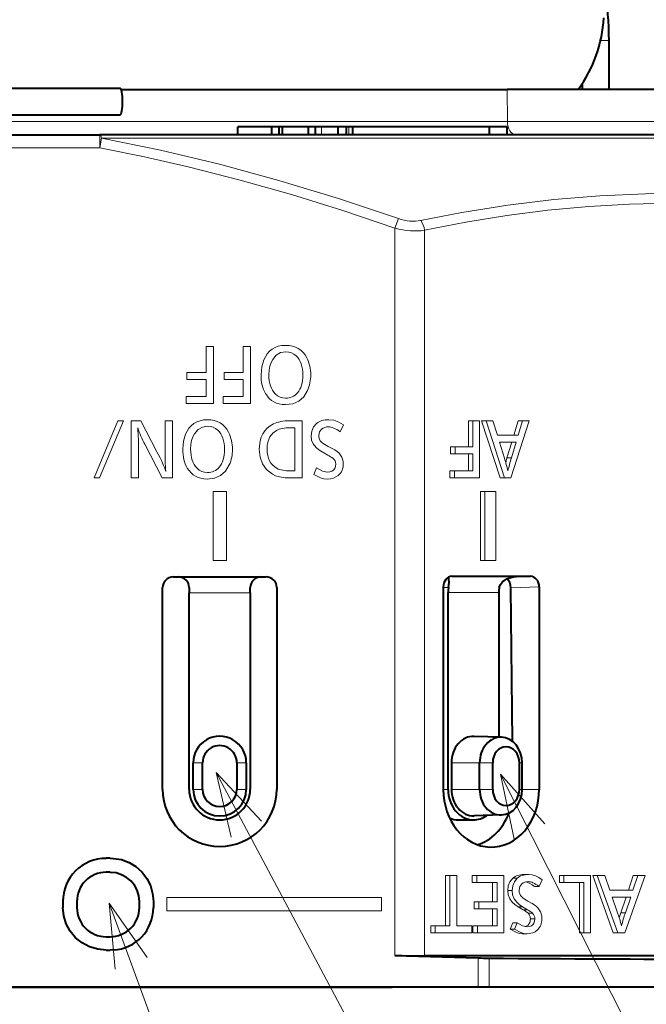
# Model space of a CAD drawing. Extents: x 4 to 828, y 9 to 585.
# Drawn here: x 117 to 141, y 375 to 412 of the extents above; entities that cross this region are included whole.
import ezdxf

# ---------------------------------------------------------------- set-up
doc = ezdxf.new("R2010")
doc.units = 0

msp = doc.modelspace()

# ---------------------------------------------------------------- linework, layer by layer
at = {"color": 7, "lineweight": 13}
for p, q in [((138.920578, 411.026062), (139.238693, 411.026062)), ((138.08754, 409.193665), (120.866615, 409.193665)), ((135.410385, 407.969818), (135.404633, 409.178558)), ((135.410385, 407.969818), (116.321732, 407.969818)), ((120.065254, 407.478546), (120.065254, 406.978546)), ((128.412933, 407.478546), (128.412933, 407.778564)), ((129.445633, 407.478546), (129.445633, 407.778564)), ((120.134109, 407.344238), (120.065254, 406.978546)), ((145.945251, 407.344238), (120.134125, 407.344238)), ((95.936768, 406.978546), (120.065254, 406.978546)), ((131.305908, 404.325195), (131.177719, 403.959503)), ((131.177719, 403.959503), (131.177719, 376.575348)), ((132.291763, 403.880432), (132.291763, 376.557587)), ((124.069191, 399.506256), (124.34507, 399.506256)), ((124.069191, 398.522705), (124.069191, 399.506256)), ((124.34507, 399.506256), (124.34507, 397.353607)), ((125.469116, 399.506256), (125.744995, 399.506256)), ((125.469116, 398.522705), (125.469116, 399.506256)), ((125.744995, 399.506256), (125.744995, 397.353607)), ((123.344948, 398.522705), (124.069191, 398.522705)), ((123.344948, 398.259186), (123.344948, 398.522705)), ((124.069191, 398.259186), (123.344948, 398.259186)), ((124.069191, 397.617493), (124.069191, 398.259186)), ((124.744873, 398.522705), (125.469116, 398.522705)), ((124.744873, 398.259186), (124.744873, 398.522705)), ((125.469116, 398.259186), (124.744873, 398.259186)), ((125.469116, 397.617493), (125.469116, 398.259186)), ((123.317078, 397.617493), (124.069191, 397.617493)), ((123.317078, 397.353607), (123.317078, 397.617493)), ((124.717003, 397.617493), (125.469116, 397.617493)), ((124.717003, 397.353607), (124.717003, 397.617493)), ((124.34507, 397.353607), (123.317078, 397.353607)), ((125.744995, 397.353607), (124.717003, 397.353607)), ((119.850609, 394.553955), (120.748077, 396.706268)), ((120.953751, 396.706268), (120.057335, 394.553955)), ((120.748077, 396.706268), (120.953751, 396.706268)), ((121.249153, 394.554108), (121.249161, 396.706421)), ((121.249161, 396.706421), (121.606163, 396.706421)), ((121.606163, 396.706421), (122.218941, 395.538361)), ((122.522331, 396.706421), (122.797859, 396.706421)), ((122.522339, 395.610687), (122.522331, 396.706421)), ((122.797859, 396.706421), (122.797852, 394.554108)), ((127.236923, 396.706085), (127.680023, 396.706085)), ((127.680023, 396.706085), (127.680023, 394.554138)), ((133.943161, 396.706421), (134.11026, 396.706421)), ((133.943161, 395.72287), (133.943161, 396.706421)), ((134.11026, 396.706421), (134.364578, 396.706421)), ((134.11026, 395.72287), (134.11026, 396.706421)), ((134.364578, 396.706421), (134.364578, 394.554138)), ((134.439606, 396.706268), (134.606705, 396.706268)), ((135.137772, 394.553955), (134.439606, 396.706268)), ((134.606705, 396.706268), (134.865692, 396.706268)), ((135.304871, 394.553955), (134.606705, 396.706268)), ((134.865692, 396.706268), (135.034744, 396.162262)), ((136.230988, 396.706268), (135.54541, 394.553955)), ((135.650482, 396.162262), (135.81662, 396.706268)), ((135.81662, 396.706268), (135.983719, 396.706268)), ((135.817596, 396.162292), (135.983719, 396.706268)), ((135.983719, 396.706268), (136.230988, 396.706268)), ((127.404495, 396.442566), (127.260208, 396.442566)), ((127.404495, 394.817322), (127.404495, 396.442566)), ((129.247406, 396.5513), (129.121811, 396.29657)), ((135.034744, 396.162262), (135.817596, 396.162292)), ((121.523621, 395.59021), (121.523621, 394.554108)), ((122.420029, 394.554108), (121.759621, 395.819885)), ((128.666031, 395.742737), (128.818436, 395.664764)), ((133.274872, 395.72287), (133.441986, 395.72287)), ((133.274872, 395.459351), (133.274872, 395.72287)), ((133.441986, 395.72287), (134.11026, 395.72287)), ((133.441986, 395.459351), (133.441986, 395.72287)), ((135.743469, 395.898743), (135.114731, 395.898743)), ((135.114731, 395.898743), (135.300201, 395.298309)), ((135.396759, 395.305725), (135.57637, 395.898743)), ((135.563873, 395.305725), (135.743469, 395.898743)), ((128.654388, 395.414276), (128.444138, 395.531769)), ((133.274872, 395.459351), (133.441986, 395.459351)), ((134.11026, 395.459351), (133.441986, 395.459351)), ((133.943161, 394.817291), (133.943161, 395.459351)), ((134.11026, 394.817291), (134.11026, 395.459351)), ((135.348328, 395.14151), (135.396759, 395.305725)), ((135.396759, 395.305725), (135.563873, 395.305725)), ((128.118515, 394.682983), (128.229996, 394.932373)), ((120.057335, 394.553955), (119.850609, 394.553955)), ((121.523621, 394.554108), (121.249153, 394.554108)), ((122.797852, 394.554108), (122.420029, 394.554108)), ((127.257034, 394.817322), (127.404495, 394.817322)), ((127.680023, 394.554138), (127.279968, 394.554138)), ((133.249084, 394.817291), (133.416199, 394.817291)), ((133.249084, 394.554138), (133.249084, 394.817291)), ((133.249084, 394.554138), (133.416199, 394.554138)), ((133.416199, 394.817291), (134.11026, 394.817291)), ((133.416199, 394.554138), (133.416199, 394.817291)), ((134.364578, 394.554138), (133.416199, 394.554138)), ((135.137772, 394.553955), (135.304871, 394.553955)), ((135.54541, 394.553955), (135.304871, 394.553955)), ((124.33049, 391.447327), (124.33049, 394.047302)), ((124.33049, 394.047302), (124.830376, 394.047302)), ((124.830376, 394.047302), (124.830376, 391.447327)), ((134.398041, 394.043884), (134.565155, 394.043884)), ((134.398041, 391.443909), (134.398041, 394.043884)), ((134.565155, 391.443909), (134.565155, 394.043884)), ((134.565155, 394.043884), (134.980301, 394.043884)), ((134.980301, 394.043884), (134.980316, 391.443909)), ((124.830376, 391.447327), (124.33049, 391.447327)), ((134.398041, 391.443909), (134.565155, 391.443909)), ((134.980316, 391.443909), (134.565155, 391.443909)), ((133.253143, 390.842346), (135.750229, 390.842346)), ((133.329285, 390.852997), (133.3116, 390.852417)), ((136.276718, 390.852997), (135.635086, 390.833405)), ((135.750229, 390.842346), (135.718079, 390.841339)), ((133.196716, 390.432526), (132.997131, 390.42627)), ((136.608871, 390.453064), (135.544418, 390.420532)), ((123.430763, 390.228546), (125.730766, 390.228546)), ((133.179504, 390.242432), (135.089661, 390.242432)), ((123.934319, 383.828552), (123.580765, 383.828552)), ((125.227211, 383.828552), (125.580765, 383.828552)), ((133.306976, 383.828552), (134.365814, 383.828552)), ((134.365814, 383.828766), (134.857986, 383.828766)), ((135.9673, 383.828552), (135.862061, 383.828552)), ((124.451973, 383.463226), (136.467926, 360.898193)), ((135.150208, 383.397125), (146.517151, 360.950653)), ((123.934319, 382.828552), (123.580765, 382.828552)), ((125.227211, 382.828552), (125.580765, 382.828552)), ((133.179504, 382.828552), (132.997131, 382.828552)), ((133.306976, 382.828552), (134.365814, 382.828552)), ((134.365814, 382.828552), (134.857986, 382.828552)), ((135.9673, 382.828552), (135.862061, 382.828552)), ((135.9673, 382.828552), (136.608871, 382.828552)), ((136.041092, 379.624817), (136.208206, 379.624817)), ((133.082535, 379.583435), (133.249634, 379.583435)), ((133.082535, 377.694305), (133.082535, 379.583435)), ((133.249634, 379.583435), (133.503952, 379.583435)), ((133.249634, 377.694305), (133.249634, 379.583435)), ((133.503952, 379.583435), (133.503952, 377.694305)), ((134.091156, 379.583435), (134.258255, 379.583435)), ((134.091156, 379.319916), (134.091156, 379.583435)), ((134.091156, 379.319916), (134.25827, 379.319916)), ((134.258255, 379.583435), (135.275482, 379.583435)), ((134.25827, 379.319916), (134.258255, 379.583435)), ((135.020889, 379.319916), (134.25827, 379.319916)), ((134.85379, 378.591095), (134.85379, 379.319916)), ((135.020889, 378.591095), (135.020889, 379.319916)), ((135.275482, 379.583435), (135.275482, 377.431152)), ((135.615982, 379.479797), (135.783081, 379.479797)), ((136.721802, 379.428314), (136.605774, 379.173584)), ((137.370193, 379.583435), (137.537308, 379.583435)), ((137.370209, 379.319916), (137.370193, 379.583435)), ((137.370209, 379.319916), (137.537308, 379.319916)), ((137.537308, 379.583435), (138.546921, 379.583435)), ((137.537308, 379.319916), (137.537308, 379.583435)), ((138.292618, 379.319916), (137.537308, 379.319916)), ((138.125504, 377.431152), (138.125504, 379.319916)), ((138.292618, 377.431152), (138.292618, 379.319916)), ((138.546921, 379.583435), (138.546921, 377.431152)), ((138.623398, 379.583282), (138.790497, 379.583282)), ((139.399216, 377.430969), (138.623398, 379.583282)), ((138.790497, 379.583282), (139.077911, 379.583282)), ((139.566315, 377.430969), (138.790497, 379.583282)), ((139.077911, 379.583282), (139.265732, 379.039307)), ((140.594971, 379.583282), (139.833221, 377.430969)), ((139.968765, 379.039307), (140.153351, 379.583282)), ((140.135864, 379.039276), (140.32045, 379.583252)), ((140.153351, 379.583282), (140.32045, 379.583252)), ((140.32045, 379.583252), (140.594971, 379.583282)), ((135.422607, 379.014862), (135.589722, 379.014862)), ((136.438675, 379.173584), (136.605774, 379.173584)), ((139.265732, 379.039307), (140.135864, 379.039276)), ((120.417313, 378.54538), (126.753433, 361.224335)), ((121.558205, 378.60614), (121.555466, 378.603424)), ((122.584251, 378.25769), (122.584251, 378.757568)), ((122.584251, 378.757568), (130.678024, 378.757568)), ((130.678024, 378.757568), (130.678024, 378.25769)), ((134.166153, 378.591095), (134.333252, 378.591064)), ((134.166153, 378.328949), (134.166153, 378.591095)), ((134.333252, 378.591064), (135.020889, 378.591095)), ((134.333267, 378.328949), (134.333252, 378.591064)), ((136.185349, 378.619751), (136.325684, 378.541779)), ((140.053253, 378.775757), (139.354797, 378.775757)), ((139.354797, 378.775757), (139.56076, 378.175323)), ((139.68663, 378.182739), (139.886154, 378.775757)), ((139.853729, 378.182739), (140.053253, 378.775757)), ((121.558205, 378.37854), (121.555534, 378.37854)), ((130.678024, 378.25769), (122.584251, 378.25769)), ((134.166153, 378.328949), (134.333267, 378.328949)), ((135.020889, 378.328949), (134.333267, 378.328949)), ((134.85379, 377.694305), (134.85379, 378.328949)), ((135.020889, 377.694305), (135.020889, 378.328949)), ((135.813156, 378.408783), (135.980255, 378.408783)), ((136.007401, 378.29129), (135.813156, 378.408783)), ((136.1745, 378.29129), (135.980255, 378.408783)), ((136.007401, 378.29129), (136.1745, 378.29129)), ((136.191986, 378.163574), (136.359085, 378.163574)), ((139.623672, 377.989685), (139.68663, 378.182739)), ((139.68663, 378.182739), (139.853729, 378.182739)), ((135.512848, 377.559998), (135.615982, 377.809387)), ((135.615982, 377.809387), (135.783081, 377.809387)), ((135.679962, 377.559998), (135.783081, 377.809387)), ((136.277817, 377.956848), (136.444931, 377.956848)), ((132.523529, 377.694305), (132.690628, 377.694305)), ((132.523529, 377.431152), (132.523529, 377.694305)), ((132.523529, 377.431152), (132.690628, 377.431152)), ((132.690628, 377.694305), (133.249634, 377.694305)), ((132.690628, 377.431152), (132.690628, 377.694305)), ((134.075851, 377.431152), (132.690628, 377.431152)), ((133.503952, 377.694305), (134.075851, 377.694305)), ((134.075851, 377.694305), (134.075851, 377.431152)), ((134.114594, 377.694305), (134.281693, 377.694305)), ((134.114594, 377.431152), (134.114594, 377.694305)), ((134.114594, 377.431152), (134.281693, 377.431152)), ((134.281693, 377.694305), (135.020889, 377.694305)), ((134.281693, 377.431152), (134.281693, 377.694305)), ((135.275482, 377.431152), (134.281693, 377.431152)), ((135.512848, 377.559998), (135.679962, 377.559998)), ((138.125504, 377.431152), (138.292618, 377.431152)), ((138.546921, 377.431152), (138.292618, 377.431152)), ((139.399216, 377.430969), (139.566315, 377.430969)), ((139.833221, 377.430969), (139.566315, 377.430969)), ((135.983673, 377.390991), (136.150772, 377.390991)), ((134.305664, 375.37854), (134.305664, 376.484039)), ((134.728073, 375.37854), (134.728073, 376.4758))]:
    msp.add_line(p, q, dxfattribs=at)
at = {"color": 7, "lineweight": 40}
for p, q in [((139.238693, 409.178558), (139.238693, 411.026062)), ((138.245026, 409.178558), (138.245026, 409.423096)), ((116.243851, 409.228546), (120.83403, 409.228546)), ((120.872719, 409.178558), (135.404633, 409.178558)), ((142.066757, 409.178558), (135.404633, 409.178558)), ((138.076523, 409.178558), (138.08754, 409.193665)), ((116.318939, 408.228546), (120.83403, 408.228546)), ((96.157616, 407.478546), (120.065254, 407.478546)), ((145.803909, 407.478546), (120.065262, 407.478546)), ((125.262314, 407.478546), (125.262314, 407.778564)), ((126.543808, 407.778564), (125.262314, 407.778564)), ((126.543808, 407.478546), (125.262314, 407.478546)), ((126.228638, 407.778564), (125.689873, 407.778564)), ((126.543808, 407.778564), (126.228638, 407.778564)), ((126.543808, 407.478546), (126.543808, 407.778564)), ((126.814438, 407.778564), (126.543808, 407.778564)), ((126.814438, 407.478546), (126.543808, 407.478546)), ((127.919327, 407.778564), (126.638206, 407.778564)), ((126.814438, 407.478546), (126.814438, 407.778564)), ((126.941483, 407.778564), (126.814438, 407.778564)), ((126.941483, 407.478546), (126.814438, 407.478546)), ((126.941483, 407.478546), (126.941483, 407.778564)), ((127.919327, 407.478546), (126.941483, 407.478546)), ((127.77578, 407.778564), (127.618835, 407.778564)), ((127.919922, 407.778564), (127.77578, 407.778564)), ((127.919327, 407.478546), (127.919327, 407.778564)), ((128.190338, 407.778564), (127.919327, 407.778564)), ((128.190338, 407.478546), (127.919327, 407.478546)), ((128.412933, 407.778564), (128.190308, 407.778564)), ((128.190338, 407.478546), (128.190338, 407.778564)), ((128.412933, 407.478546), (128.190338, 407.478546)), ((129.042786, 407.778564), (128.412933, 407.778564)), ((129.042786, 407.478546), (128.412933, 407.478546)), ((128.68486, 407.778564), (128.675537, 407.778564)), ((128.91716, 407.778564), (128.68486, 407.778564)), ((129.445633, 407.778564), (128.91716, 407.778564)), ((129.042786, 407.478546), (129.042786, 407.778564)), ((129.356308, 407.778564), (129.042786, 407.778564)), ((129.356308, 407.478546), (129.042786, 407.478546)), ((129.356308, 407.478546), (129.356308, 407.778564)), ((129.445633, 407.478546), (129.356308, 407.478546)), ((130.507629, 407.778564), (129.445633, 407.778564)), ((129.594879, 407.478546), (129.445633, 407.478546)), ((129.595337, 407.478546), (129.595337, 407.778564)), ((134.734955, 407.778564), (129.595337, 407.778564)), ((134.734955, 407.478546), (129.595337, 407.478546)), ((131.000549, 407.778564), (130.507629, 407.778564)), ((131.007004, 407.778564), (131.000549, 407.778564)), ((134.734955, 407.478546), (134.734955, 407.778564)), ((135.406219, 407.778564), (134.734955, 407.778564)), ((135.406219, 407.478546), (134.734955, 407.478546)), ((135.406219, 407.478546), (135.406219, 407.778564)), ((122.830765, 390.828552), (126.330765, 390.828552)), ((133.320374, 390.852844), (133.329285, 390.852997)), ((133.329285, 390.852997), (136.276718, 390.852997)), ((135.73439, 390.84198), (135.750229, 390.842346)), ((122.430763, 382.828552), (122.430763, 390.428558)), ((123.430763, 390.428558), (123.430763, 390.228546)), ((125.730766, 390.228546), (125.730766, 390.428558)), ((126.730766, 390.428558), (126.730766, 382.828552)), ((132.997131, 390.453064), (132.997131, 382.828552)), ((135.602112, 384.637634), (135.544418, 390.420532)), ((136.608871, 390.453064), (136.608871, 382.828552)), ((123.430763, 382.828552), (123.430763, 390.228546)), ((125.730766, 390.228546), (125.730766, 382.828552)), ((133.179504, 382.828552), (133.179504, 390.242432)), ((135.089661, 390.242432), (135.089661, 384.795471)), ((135.187531, 384.792389), (134.15625, 384.824707)), ((123.580765, 382.828552), (123.580765, 383.828552)), ((123.934319, 382.828552), (123.934319, 383.828552)), ((125.227211, 383.828552), (125.227211, 382.828552)), ((125.580765, 383.828552), (125.580765, 382.828552)), ((133.306976, 383.828766), (133.306976, 382.828552)), ((134.365814, 382.828552), (134.365814, 383.828766)), ((134.857986, 382.828552), (134.857986, 383.828766)), ((135.862061, 382.828552), (135.862061, 383.828552)), ((135.9673, 382.828552), (135.9673, 383.828552)), ((135.187531, 381.864716), (134.15625, 381.832397)), ((133.572708, 381.678558), (134.134583, 381.678558)), ((120.458366, 380.232178), (120.303162, 380.232178)), ((120.458366, 380.232178), (120.580765, 380.229462)), ((120.458374, 379.705994), (120.303162, 379.705994)), ((118.677155, 378.60614), (118.677155, 378.37854)), ((119.203331, 378.60614), (119.203331, 378.37854)), ((121.555534, 378.37854), (121.555466, 378.603424)), ((122.084381, 378.60614), (122.084381, 378.37854)), ((120.303505, 377.278564), (120.458031, 377.278564)), ((120.303505, 376.778564), (120.458031, 376.778564)), ((120.580765, 376.78125), (120.458031, 376.778564)), ((131.177719, 376.575348), (134.305664, 376.484039)), ((151.496811, 376.557587), (132.291763, 376.557587)), ((154.633347, 375.37854), (57.512047, 375.37854)), ((115.628357, 375.37854), (131.068222, 375.37854)), ((134.305664, 375.37854), (131.068222, 375.37854)), ((134.728073, 375.37854), (134.305664, 375.37854)), ((150.597626, 375.37854), (134.728073, 375.37854))]:
    msp.add_line(p, q, dxfattribs=at)
at = {"color": 7, "lineweight": 13}
for points in [[(131.305923, 404.325195), (129.051605, 405.077576), (126.807625, 405.75708), (124.573776, 406.362152), (122.349525, 406.891541), (120.134125, 407.344238)], [(131.177734, 403.959534), (129.221939, 404.619354), (127.280899, 405.222015), (125.353973, 405.767151), (123.440392, 406.254517), (121.748352, 406.639465), (120.065254, 406.978546)], [(147.516495, 404.883606), (145.7883, 405.07666), (144.062073, 405.202698), (142.336945, 405.261536), (140.611984, 405.253082), (138.886276, 405.177429), (137.158966, 405.034607), (135.429153, 404.82486), (133.696014, 404.548553), (132.145996, 404.246124)], [(147.685272, 404.503021), (146.145752, 404.682922), (144.609558, 404.809021), (143.075592, 404.881348), (141.542709, 404.899933), (140.009735, 404.864777), (138.473297, 404.775696), (136.934357, 404.632751), (135.3918, 404.435852), (133.844589, 404.185089), (132.291763, 403.880432)], [(126.36792, 399.223419), (126.455627, 399.322174), (126.554779, 399.402985), (126.664986, 399.465576), (126.78656, 399.510345), (126.919724, 399.537231), (127.064308, 399.546204)], [(127.070297, 399.304535), (126.875687, 399.272186), (126.710945, 399.174988), (126.576065, 399.012787)], [(126.135445, 398.43634), (126.161301, 398.738007), (126.238815, 399.000305), (126.36792, 399.223419)], [(126.576065, 399.012787), (126.515785, 398.895996), (126.471672, 398.766571), (126.441765, 398.608582), (126.431778, 398.434937)], [(127.886284, 397.842285), (127.745522, 397.611176), (127.560272, 397.446014), (127.330513, 397.346893), (127.056198, 397.313812)], [(123.420998, 396.423523), (123.508698, 396.522308), (123.607841, 396.603088), (123.718048, 396.66571), (123.83963, 396.710449), (123.972801, 396.737366), (124.117386, 396.746338)], [(128.691132, 396.747803), (128.880905, 396.725922), (129.065781, 396.6604), (129.247406, 396.5513)], [(123.188522, 395.636505), (123.214378, 395.938141), (123.291893, 396.200439), (123.420998, 396.423523)], [(124.123383, 396.504669), (123.928764, 396.47229), (123.764023, 396.375), (123.629135, 396.212585)], [(126.067467, 395.637878), (126.101265, 395.950684), (126.143501, 396.088287), (126.202629, 396.213379), (126.278641, 396.325958), (126.371529, 396.426025), (126.481293, 396.51355), (126.607925, 396.588623)], [(126.720818, 396.34201), (126.579865, 396.234711), (126.474091, 396.098999), (126.403519, 395.934845), (126.373734, 395.792969), (126.3638, 395.63504)], [(128.020798, 396.137848), (128.044067, 396.318115), (128.113831, 396.473083), (128.229996, 396.602783)], [(128.414032, 396.395142), (128.335327, 396.294159), (128.309357, 396.154755)], [(123.629135, 396.212585), (123.568863, 396.095947), (123.52475, 395.966644), (123.494843, 395.808716), (123.484848, 395.635071)], [(128.444138, 395.531769), (128.314774, 395.614441), (128.208939, 395.704407), (128.104416, 395.835785), (128.041702, 395.980255), (128.020798, 396.137848)], [(126.563828, 394.69455), (126.346672, 394.865997), (126.191559, 395.080353), (126.098488, 395.337616), (126.067467, 395.637878)], [(124.939362, 395.042419), (124.798599, 394.81131), (124.61335, 394.646149), (124.383591, 394.546997), (124.109276, 394.513947)], [(128.229996, 394.932373), (128.4478, 394.813324), (128.631454, 394.773651)], [(128.631454, 394.773651), (128.727997, 394.782135), (128.807007, 394.807648), (128.868484, 394.850159), (128.912399, 394.909698), (128.938751, 394.986237), (128.94754, 395.079834)], [(127.279968, 394.554138), (127.040016, 394.564148), (126.835777, 394.594086), (126.686165, 394.636688), (126.563828, 394.69455)], [(128.628983, 394.513977), (128.50502, 394.524567), (128.378647, 394.556274), (128.118515, 394.682983)], [(129.044205, 394.650879), (128.958939, 394.590942), (128.861328, 394.548187), (128.751358, 394.522522), (128.628983, 394.513977)], [(126.158104, 381.635895), (124.451973, 383.463226), (125.015862, 381.027649)], [(136.81842, 381.535095), (135.150208, 383.397125), (135.66391, 380.95047)], [(136.208206, 379.624817), (136.33934, 379.61264), (136.467804, 379.576141), (136.595551, 379.514618), (136.721802, 379.428314)], [(135.422607, 379.014862), (135.444092, 379.195129), (135.508545, 379.350098), (135.615982, 379.479797)], [(135.589722, 379.014862), (135.611206, 379.195129), (135.675659, 379.350098), (135.783081, 379.479797)], [(135.952667, 379.272125), (135.880005, 379.171173), (135.856049, 379.031769)], [(135.813156, 378.408783), (135.693893, 378.491455), (135.596268, 378.581421), (135.499817, 378.712799), (135.441925, 378.857269), (135.422607, 379.014862)], [(135.980255, 378.408783), (135.860992, 378.491455), (135.763382, 378.581421), (135.666931, 378.712799), (135.609024, 378.857269), (135.589722, 379.014862)], [(121.854568, 376.499817), (120.417313, 378.54538), (120.639236, 376.055237)], [(135.783081, 377.809387), (135.983917, 377.690338), (136.153122, 377.650665)], [(136.076996, 377.659546), (136.188568, 377.711792), (136.255508, 377.810883), (136.277817, 377.956848)], [(136.153122, 377.650665), (136.242279, 377.659149), (136.315231, 377.684662), (136.371979, 377.727173), (136.412506, 377.786682), (136.436829, 377.863251), (136.444931, 377.956848)], [(135.983673, 377.390991), (135.8694, 377.401581), (135.752884, 377.433289), (135.512848, 377.559998)], [(136.150772, 377.390991), (136.036499, 377.401581), (135.919983, 377.433289), (135.679962, 377.559998)], [(136.533997, 377.527893), (136.455338, 377.467957), (136.365234, 377.425171), (136.150772, 377.390991)]]:
    msp.add_lwpolyline(points, dxfattribs=at)
at = {"color": 7, "lineweight": 40}
for points in [[(133.196716, 390.432526), (133.216064, 390.62027), (133.209045, 390.757294), (133.194489, 390.818573)], [(135.106873, 390.432526), (135.149109, 390.546173), (135.222992, 390.642334), (135.387085, 390.758179), (135.577209, 390.823212), (135.73439, 390.84198)], [(120.580765, 380.229462), (120.881256, 380.18219), (121.166748, 380.078613), (121.427193, 379.922485), (121.65345, 379.719421), (121.837631, 379.476837), (121.973465, 379.203613), (122.056519, 378.909821), (122.084381, 378.60614)], [(120.303505, 376.778564), (119.98851, 376.808594), (119.684486, 376.898041), (119.403397, 377.044128), (119.156342, 377.241791), (118.95314, 377.483795), (118.801895, 377.761078), (118.708656, 378.063171), (118.677155, 378.37854)]]:
    msp.add_lwpolyline(points, dxfattribs=at)
for centre, radius, start, end in [((134.045517, 412.13681), 5, 323.940354, 357.000001), ((122.830765, 390.428558), 0.4, 90.000003, 180.000005), ((123.030769, 390.428558), 0.4, 0, 90.000003), ((126.130768, 390.428558), 0.4, 90.000003, 180.000005), ((126.330765, 390.428558), 0.4, 0, 90.000003), ((124.580765, 383.828552), 1, 0, 180.000005), ((124.580765, 383.828552), 0.646447, 0, 180.000005), ((124.580765, 382.828552), 2.15, 180.000005, 0), ((124.580765, 382.828552), 1.15, 180.000005, 0), ((124.580765, 382.828552), 1, 180.000005, 0), ((124.580765, 382.828552), 0.646447, 180.000005, 0), ((133.575287, 382.496887), 0.818384, 245.310018, 269.819995), ((120.293732, 378.61557), 1.615927, 89.665788, 180.333786), ((120.30307, 378.606262), 1.099737, 89.995317, 180.004681), ((120.455498, 378.602905), 1.1, 0.027532, 90.010084), ((120.305649, 378.378235), 1.099667, 179.983626, 270.008993), ((120.455879, 378.378235), 1.099667, 269.991009, 0.016379), ((120.484177, 378.37854), 1.6002, 273.460486, 0.000642), ((132.369812, 415.914185), 39.35678, 268.264289, 269.886377), ((134.931519, 397.613739), 21.138958, 268.303372, 269.448535)]:
    msp.add_arc(centre, radius, start, end, dxfattribs=at)
at = {"color": 7, "lineweight": 13}
for centre, radius, start, end in [((138.68428, 5340.561523), 4932.592582, 269.961967, 270.039285), ((131.492218, 403.776886), 0.805593, 7.380383, 35.668388), ((127.0756, 398.761444), 0.543036, 45.380617, 90.559101), ((126.608521, 398.452972), 1.398292, 359.102907, 26.46706), ((126.596909, 398.411835), 1.409986, 336.167802, 0.781615), ((127.052589, 398.081726), 0.524899, 223.828786, 271.163022), ((127.076202, 398.115845), 0.558954, 268.673691, 320.601232), ((125.113129, 397.632294), 3.811416, 198.270246, 208.389253), ((111.630852, 395.684631), 9.892693, 359.453187, 4.365313), ((124.128639, 395.961487), 0.543128, 45.384121, 90.554614), ((128.661301, 396.061371), 0.415824, 88.039021, 126.535361), ((123.661598, 395.653107), 1.398292, 359.102907, 26.46706), ((128.647018, 396.146362), 0.337398, 178.57434, 226.274089), ((134.350128, 395.552429), 11.827689, 179.717905, 183.65095), ((123.652283, 395.61142), 1.407683, 336.150485, 0.805185), ((129.121445, 396.752502), 1.106824, 230.220819, 245.724085), ((128.059906, 394.249908), 1.30671, 52.53302, 62.952556), ((128.678101, 395.082336), 0.269453, 359.473563, 49.200052), ((130.505325, 393.719757), 5.047479, 12.562448, 18.222475), ((141.852814, 393.326599), 6.592569, 162.531359, 166.928963), ((124.105667, 395.28186), 0.524899, 223.828786, 271.163022), ((124.129272, 395.315979), 0.558977, 268.673964, 320.59866), ((136.182281, 378.990845), 0.363412, 88.179443, 129.225171), ((136.208618, 379.020966), 0.352224, 178.244127, 223.301277), ((136.633163, 379.532166), 1.015595, 227.872217, 243.858903), ((135.42662, 377.243073), 1.197738, 50.258625, 61.011027), ((135.593719, 377.243042), 1.197738, 50.258625, 61.011027), ((135.997314, 377.961609), 0.280387, 359.032208, 46.057547), ((136.164413, 377.961609), 0.280387, 359.032208, 46.057547), ((135.108322, 376.549957), 4.739207, 13.977046, 20.05466), ((145.628845, 376.165649), 6.116773, 160.747027, 165.524703)]:
    msp.add_arc(centre, radius, start, end, dxfattribs=at)
at = {"color": 7, "lineweight": 40}
for centre, major_axis, ratio, start_param, end_param in [((135.314209, 411.026062), (0, -7), 0.560639, 1.570796327, 1.855450604), ((120.83403, 408.728546), (0, -0.5), 0.177518, 1.570796327, 3.141592654), ((120.83403, 408.728546), (0, -0.5), 0.177518, 6.283185307, 7.853981634), ((133.329391, 390.452942), (0.000328, -0.400055), 0.830498, 3.167730215, 4.711407305), ((135.212143, 390.42041), (0.012482, -0.399841), 0.830529, 1.545235432, 2.550171147), ((136.276611, 390.452942), (-0.000328, -0.400055), 0.830498, 1.571778002, 3.142269742), ((133.513718, 390.242432), (0, 0.600006), 0.557021, 1.24841271, 1.570796327), ((135.423859, 390.242432), (0, -0.600006), 0.557021, 4.390005363, 4.71238898), ((134.134583, 383.828552), (0, -0.996521), 0.830499, 3.115399003, 4.712279582), ((135.16655, 383.828552), (0, -0.964172), 0.830499, 3.11539978, 4.712376113), ((135.16655, 383.828552), (0, -0.964172), 0.830499, 1.570804009, 3.11539978), ((135.360016, 383.828552), (0, -0.604492), 0.830499, 1.570804009, 4.71237542), ((134.803009, 382.828552), (0, -2.174438), 0.830499, 4.712384802, 6.256991975), ((134.134583, 382.828552), (0, -1.149994), 0.830499, 4.712387848, 6.283185307), ((134.134583, 382.828552), (0, 0.996521), 0.830499, 1.570796327, 3.167785867), ((135.16655, 382.828552), (0, -0.964172), 0.830499, 4.71238898, 6.309378193), ((134.803009, 382.828552), (0, -2.174438), 0.830499, 6.256991975, 7.853985874), ((135.360016, 382.828552), (0, -0.604492), 0.830499, 4.71238898, 7.853980941), ((135.16655, 382.828552), (0, -0.964172), 0.830499, 0.026192886, 1.570796327), ((134.134583, 382.828552), (0, -1.149994), 0.830499, 0, 0.548119902), ((133.839874, 382.827087), (0.065804, -2.142731), 0.830317, 0.215519147, 1.115564095), ((108.609215, 379.678406), (61.866684, -1.808411), 0.043481, 5.149507992, 5.45963924)]:
    msp.add_ellipse(centre, major_axis=major_axis, ratio=ratio, start_param=start_param, end_param=end_param, dxfattribs=at)
at = {"color": 7, "lineweight": 13}
for centre, major_axis, ratio, start_param, end_param in [((135.721741, 407.978546), (0, -0.5), 0.622828, 4.729842278, 6.283185307), ((120.065254, 406.978546), (0, 0.5), 0.201934, 5.532695595, 6.283185639), ((131.323837, 405.548523), (1.331055, -0.995789), 0.660606, 5.159328866, 5.758250133), ((131.198059, 405.182159), (1.921753, -0.761658), 0.565946, 4.922716917, 5.521789279), ((23.998917, 244.175827), (103.57637, 155.230896), 0.063554, 6.247742592, 6.325565507), ((-48.087967, 233.341522), (175.572678, 165.779236), 0.05378, 6.232448537, 6.286173045), ((153.895721, 418.274841), (27.524536, 20.639893), 0.174914, 3.011174091, 3.122942572), ((180.667114, 448.48233), (54.00499, 50.752106), 0.098384, 3.049396687, 3.143900561), ((69.564774, 454.335266), (57.913986, -56.606903), 0.091706, 0.005916176, 0.089397417), ((196.893829, 512.996155), (70.300583, 115.563416), 0.074587, 3.10225531, 3.186934862), ((21.051987, 241.375946), (103.57637, 155.230896), 0.063554, 6.247742592, 6.325565507), ((172.218048, 365.083221), (45.824966, -31.32254), 0.094882, 3.003660737, 3.08988444), ((131.362045, 393.265045), (3.15081, -3.320801), 0.333132, 2.83545539, 3.125018832), ((33.83255, 310.619812), (90.705063, 85.701294), 0.074827, 6.212603963, 6.287312841), ((237.745911, 339.436157), (111.146149, -56.783997), 0.045262, 3.053228904, 3.112626597), ((152.291779, 355.678802), (23.739059, -40.768158), 0.066539, 3.008642738, 3.10286676), ((263.75293, 496.953888), (140.336716, 102.108093), 0.078318, 3.084670303, 3.134319492), ((179.436005, 447.280701), (55.720886, 52.35025), 0.096866, 3.050835755, 3.14387824), ((-15.96151, 531.764526), (140.494125, -136.835205), 0.058953, 0.003701873, 0.057354266), ((267.616821, 507.211884), (141.088486, 112.121338), 0.060792, 3.093319744, 3.166477638), ((-236.722305, 253.298218), (365.919617, 141.995361), 0.036857, 6.268884089, 6.316585516), ((96.207512, 427.82251), (26.335556, -33.308685), 0.041511, 0.102227134, 0.21796665), ((360.98175, 783.961182), (237.336166, 389.328064), 0.040597, 3.120193694, 3.1663357), ((149.338745, 406.832245), (22.726288, 11.794159), 0.100878, 3.208046806, 3.333581207), ((91.346397, 416.147308), (37.817337, -21.352264), 0.108557, 6.244080153, 6.344401963), ((138.563477, 376.072144), (2.93261, -3.42099), 0.326769, 2.868476308, 3.155156432), ((138.730591, 376.072144), (2.93261, -3.42099), 0.326769, 2.868476308, 3.155156432), ((160.785461, 332.996582), (24.860657, -46.334045), 0.059883, 3.021083256, 3.089559192), ((160.926849, 333.045166), (24.83493, -46.285492), 0.059914, 3.021019888, 3.10945635), ((-191.921707, 240.090302), (328.586365, 138.108337), 0.03958, 6.266551132, 6.314922285), ((113.750664, 391.606232), (22.87648, -13.964691), 0.139617, 6.244280871, 6.368207266)]:
    msp.add_ellipse(centre, major_axis=major_axis, ratio=ratio, start_param=start_param, end_param=end_param, dxfattribs=at)

doc.saveas('drawing.dxf')
